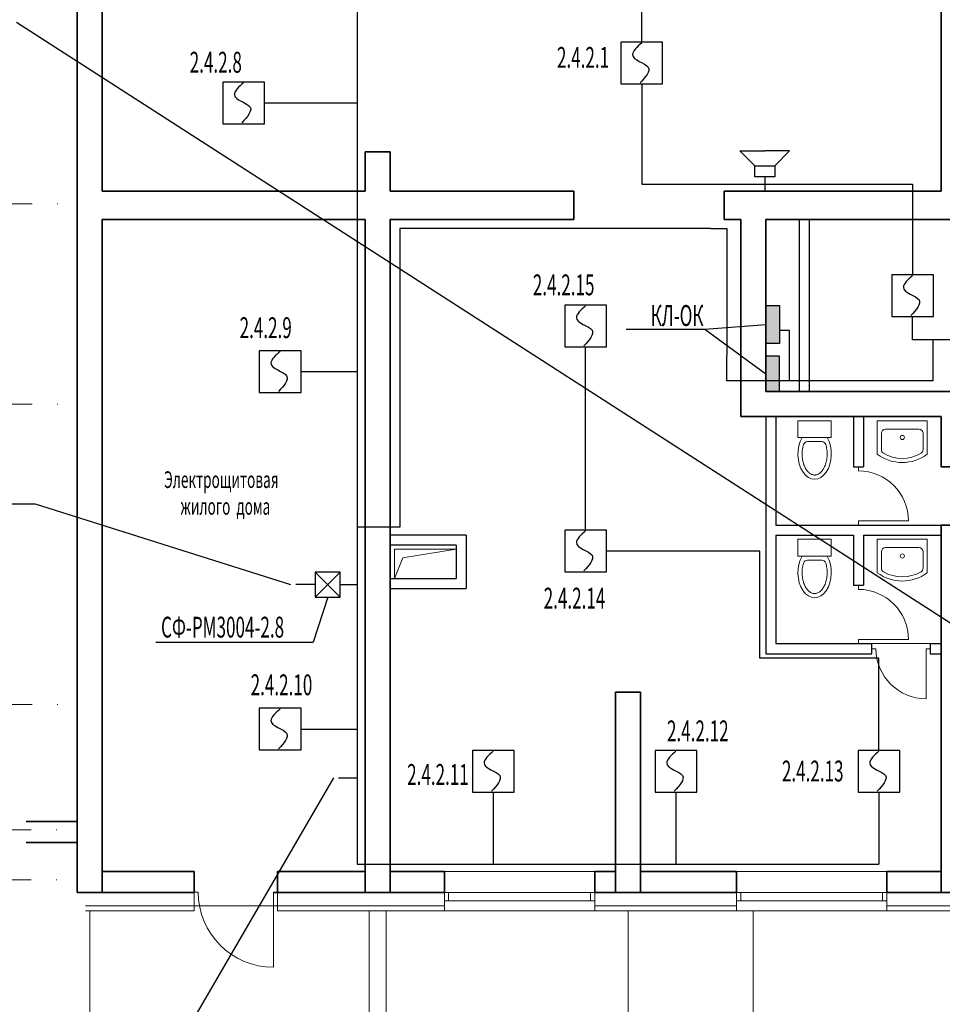
# Model space of a CAD drawing. Units: millimetres. Extents: x -78 to 7148, y -251 to 2374.
# Drawn here: x 3048 to 3159, y 2105 to 2223 of the extents above; entities that cross this region are included whole.
import ezdxf

# ---------------------------------------------------------------- set-up
doc = ezdxf.new("R2010")
doc.units = ezdxf.units.MM
doc.linetypes.add('ACAD_ISO04W100', pattern=[30, 24, -3, 0, -3])
for name, color, linetype, lineweight in [('Axis', 3, 'Continuous', 13), ('Brick', 5, 'Continuous', 35), ('Contur', 7, 'Continuous', 13), ('Doors', 4, 'Continuous', 15), ('Partitions', 5, 'Continuous', 25), ('Servise', 4, 'Continuous', 15), ('Text', 9, 'Continuous', 15), ('Walls', 5, 'Continuous', 35)]:
    doc.layers.add(name, color=color, linetype=linetype, lineweight=lineweight)
doc.layers.add('охранные извещатели', color=1, linetype='Continuous')
doc.layers.add('примечания', color=7, linetype='Continuous')
doc.linetypes.add('Кабель-канал', pattern='A,7,-1,[130,ltypeshp.shx,S=1,R=315,X=0,Y=0],-1,[130,ltypeshp.shx,S=1,R=315,X=0,Y=0],-1', length=10)

# ---------------------------------------------------------------- blocks, each defined once
blk = doc.blocks.new('Унитаз')
for p, q in [((296, 800), (296, 600)), ((296, 800), (696, 800)), ((696, 600), (696, 800)), ((296, 600), (696, 600)), ((411, 550), (581, 550))]:
    blk.add_line(p, q)
for centre, start, end in [((411, 500), 90, 162.1151), ((581, 500), 17.8828, 90)]:
    blk.add_arc(centre, 50, start, end)
blk.add_ellipse((496, 400), major_axis=(0, -300), ratio=0.666667, start_param=3.982661, end_param=8.583709)
blk.add_open_spline([(363, 515), (360, 506), (358, 496), (353, 476), (351, 466), (348, 444), (347, 433), (346, 411), (346, 400), (346, 378), (347, 367), (349, 345), (351, 334), (355, 313), (358, 303), (363, 283), (367, 274), (374, 255), (378, 247), (387, 230), (391, 222), (401, 208), (406, 201), (416, 189), (421, 184), (432, 174), (438, 170), (449, 163), (454, 160), (465, 155), (470, 153), (481, 151), (486, 150), (493, 150), (494, 150), (496, 150), (500, 150), (505, 150), (514, 152), (519, 153), (529, 156), (534, 158), (543, 163), (548, 166), (558, 173), (563, 177), (573, 186), (577, 191), (587, 202), (591, 208), (600, 221), (604, 228), (612, 243), (615, 251), (622, 267), (625, 275), (632, 296), (635, 309), (641, 335), (643, 348), (645, 376), (646, 389), (646, 417), (645, 431), (642, 458), (639, 471), (634, 495), (631, 505), (628, 515)], degree=3, knots=[4.261569, 4.261569, 4.261569, 4.261569, 4.379241, 4.379241, 4.503592, 4.503592, 4.627943, 4.627943, 4.752294, 4.752294, 4.876645, 4.876645, 5.000996, 5.000996, 5.125347, 5.125347, 5.249698, 5.249698, 5.374049, 5.374049, 5.4984, 5.4984, 5.622751, 5.622751, 5.747102, 5.747102, 5.871453, 5.871453, 5.995804, 5.995804, 6.120155, 6.120155, 6.244506, 6.244506, 6.283185, 6.283185, 6.283185, 6.395131, 6.395131, 6.507077, 6.507077, 6.619022, 6.619022, 6.730968, 6.730968, 6.842913, 6.842913, 6.954859, 6.954859, 7.066805, 7.066805, 7.17875, 7.17875, 7.290696, 7.290696, 7.402641, 7.402641, 7.557588, 7.557588, 7.712535, 7.712535, 7.867481, 7.867481, 8.022428, 8.022428, 8.177374, 8.177374, 8.304794, 8.304794, 8.304794, 8.304794])
blk = doc.blocks.new('Умывальник')
for p, q in [((195, 800), (195, 400)), ((195, 800), (795, 800)), ((795, 400), (795, 800)), ((245, 650), (245, 454)), ((295, 700), (695, 700)), ((745, 454), (745, 650))]:
    blk.add_line(p, q)
blk.add_circle((495, 600), 25)
for centre, radius, start, end in [((295, 650), 50, 90, 180), ((695, 650), 50, 0, 90), ((495, 800), 500, 233.1301, 306.8699), ((295, 454), 50, 180, 240), ((495, 800), 450, 240, 300), ((695, 454), 50, 300, 0)]:
    blk.add_arc(centre, radius, start, end)

msp = doc.modelspace()

# ---------------------------------------------------------------- hatches: boundary and pattern name
at = {"layer": 'охранные извещатели', "linetype": 'Кабель-канал'}
h = msp.add_hatch(color=256, dxfattribs=at)
h.paths.add_polyline_path([(3137.41, 2184.61), (3139.04, 2184.61), (3139.04, 2189.14), (3137.41, 2189.14)])
h.paths.add_polyline_path([(3139.04, 2183.07), (3137.41, 2183.07), (3137.41, 2178.84), (3139.04, 2178.84)])

# ---------------------------------------------------------------- linework, layer by layer
at = {"color": 7}
for p, q in [((3161.41, 2149.86), (3047.63, 2223.04)), ((3130.1, 2186.33), (3137.41, 2186.87)), ((3120.7, 2186.33), (3130.1, 2186.33)), ((3130.1, 2186.33), (3137.41, 2180.95)), ((3004.3, 2165.38), (3049.87, 2165.38)), ((3049.87, 2165.38), (3080.47, 2155.71)), ((3084.92, 2154.22), (3083.2, 2148.81)), ((3064.32, 2148.81), (3083.2, 2148.81)), ((3085.6, 2132.57), (3043.11, 2059.45))]:
    msp.add_line(p, q, dxfattribs=at)
at = {"layer": 'Axis', "linetype": 'ACAD_ISO04W100'}
for p, q in [((2995.41, 2201.34), (3054.91, 2201.34)), ((2995.41, 2177.34), (3054.91, 2177.34)), ((2995.41, 2141.34), (3054.91, 2141.34)), ((2995.28, 2126.34), (3054.91, 2126.34)), ((2995.28, 2120.34), (3054.91, 2120.34)), ((3056.41, 2072.34), (3056.41, 2116.64)), ((3120.91, 2072.34), (3120.91, 2116.64)), ((3135.91, 2072.34), (3135.91, 2116.64))]:
    msp.add_line(p, q, dxfattribs=at)
at = {"layer": 'Brick'}
for p, q in [((3048.81, 2127.34), (3054.91, 2127.34)), ((3048.81, 2124.84), (3054.91, 2124.84)), ((3068.91, 2121.34), (3057.91, 2121.34)), ((3068.91, 2121.34), (3068.91, 2118.84)), ((3078.91, 2121.34), (3078.91, 2118.84)), ((3078.91, 2121.34), (3089.41, 2121.34)), ((3092.41, 2121.34), (3098.91, 2121.34)), ((3098.91, 2121.34), (3098.91, 2118.84)), ((3116.91, 2121.34), (3116.91, 2118.84)), ((3116.91, 2121.34), (3119.41, 2121.34)), ((3122.41, 2121.34), (3133.91, 2121.34)), ((3133.91, 2121.34), (3133.91, 2118.84)), ((3151.91, 2121.34), (3151.91, 2118.84)), ((3151.91, 2121.34), (3158.41, 2121.34)), ((3057.41, 2118.84), (3068.41, 2118.84)), ((3057.91, 2118.84), (3068.91, 2118.84)), ((3078.41, 2118.84), (3088.91, 2118.84)), ((3078.91, 2118.84), (3089.41, 2118.84)), ((3092.41, 2118.84), (3098.91, 2118.84)), ((3116.91, 2118.84), (3119.41, 2118.84)), ((3122.41, 2118.84), (3133.91, 2118.84)), ((3151.91, 2118.84), (3158.41, 2118.84))]:
    msp.add_line(p, q, dxfattribs=at)
at = {"layer": 'Contur'}
for p, q in [((3150.11, 2148.64), (3157.11, 2148.64)), ((3098.91, 2121.34), (3116.91, 2121.34)), ((3133.91, 2121.34), (3151.91, 2121.34)), ((3068.91, 2118.84), (3068.91, 2116.64)), ((3078.91, 2118.84), (3078.91, 2116.64)), ((3098.91, 2118.84), (3098.91, 2116.64)), ((3116.91, 2118.84), (3116.91, 2116.64)), ((3133.91, 2118.84), (3133.91, 2116.64)), ((3151.91, 2118.84), (3151.91, 2116.64)), ((3055.91, 2117.24), (3098.91, 2117.24)), ((3116.91, 2117.24), (3133.91, 2117.24)), ((3151.91, 2117.24), (3163.01, 2117.24)), ((3055.91, 2116.64), (3068.91, 2116.64)), ((3078.91, 2116.64), (3163.61, 2116.64)), ((3089.91, 2103.34), (3089.91, 2116.64)), ((3091.91, 2101.34), (3091.91, 2116.64))]:
    msp.add_line(p, q, dxfattribs=at)
at = {"layer": 'Doors'}
for p, q in [((3148.51, 2169.84), (3148.51, 2169.34)), ((3154.51, 2163.34), (3148.51, 2163.34)), ((3148.51, 2162.84), (3148.51, 2163.34)), ((3148.51, 2155.64), (3148.51, 2155.14)), ((3148.51, 2148.64), (3148.51, 2149.14)), ((3154.51, 2149.14), (3148.51, 2149.14)), ((3150.11, 2148.04), (3150.61, 2148.04)), ((3156.61, 2142.04), (3156.61, 2148.04)), ((3157.11, 2148.04), (3156.61, 2148.04)), ((3068.91, 2118.87), (3069.41, 2118.87)), ((3078.41, 2109.87), (3078.41, 2118.87)), ((3078.91, 2118.84), (3078.41, 2118.84))]:
    msp.add_line(p, q, dxfattribs=at)
for centre, radius, start, end in [((3148.51, 2163.34), 6, 0, 90), ((3148.51, 2149.14), 6, 0, 90), ((3156.61, 2148.04), 6, 180, 270), ((3078.41, 2118.87), 9, 180, 270)]:
    msp.add_arc(centre, radius, start, end, dxfattribs=at)
at = {"layer": 'Partitions'}
for p, q in [((3141.41, 2199.44), (3141.41, 2178.84)), ((3142.61, 2199.44), (3142.61, 2178.84)), ((3137.41, 2175.84), (3137.41, 2147.44)), ((3138.61, 2175.84), (3138.61, 2162.84)), ((3147.91, 2175.84), (3147.91, 2169.84)), ((3149.11, 2175.84), (3149.11, 2169.84)), ((3147.91, 2169.84), (3149.11, 2169.84)), ((3138.61, 2162.84), (3158.41, 2162.84)), ((3101.51, 2161.64), (3092.41, 2161.64)), ((3101.51, 2161.64), (3101.51, 2155.24)), ((3138.61, 2161.64), (3147.91, 2161.64)), ((3138.61, 2161.64), (3138.61, 2148.64)), ((3147.91, 2161.64), (3147.91, 2155.64)), ((3149.11, 2161.64), (3158.41, 2161.64)), ((3149.11, 2161.64), (3149.11, 2155.64)), ((3100.31, 2160.44), (3092.41, 2160.44)), ((3100.31, 2160.44), (3100.31, 2156.44)), ((3092.41, 2156.44), (3100.31, 2156.44)), ((3092.41, 2155.24), (3101.51, 2155.24)), ((3147.91, 2155.64), (3149.11, 2155.64)), ((3138.61, 2148.64), (3150.11, 2148.64)), ((3150.11, 2147.44), (3150.11, 2148.64)), ((3157.11, 2148.64), (3157.11, 2147.44)), ((3157.11, 2148.64), (3158.41, 2148.64)), ((3137.41, 2147.44), (3150.11, 2147.44)), ((3157.11, 2147.44), (3158.41, 2147.44))]:
    msp.add_line(p, q, dxfattribs=at)
at = {"layer": 'Servise'}
for p, q in [((3092.91, 2159.94), (3100.31, 2159.94)), ((3092.91, 2159.94), (3092.91, 2156.44)), ((3093.91, 2158.94), (3100.31, 2159.94)), ((3093.91, 2158.94), (3092.91, 2156.44)), ((3098.91, 2118.84), (3116.91, 2118.84)), ((3099.41, 2118.84), (3099.41, 2117.84)), ((3116.41, 2118.84), (3116.41, 2117.84)), ((3133.91, 2118.84), (3151.91, 2118.84)), ((3134.41, 2118.84), (3134.41, 2117.84)), ((3151.41, 2118.84), (3151.41, 2117.84)), ((3098.91, 2117.84), (3116.91, 2117.84)), ((3133.91, 2117.84), (3151.91, 2117.84))]:
    msp.add_line(p, q, dxfattribs=at)
at = {"layer": 'Walls'}
for p, q in [((3158.41, 2202.84), (3158.41, 2298.84)), ((3054.91, 2118.84), (3054.91, 2277.84)), ((3057.91, 2202.84), (3057.91, 2277.84)), ((3089.41, 2202.84), (3089.41, 2207.54)), ((3089.41, 2207.54), (3092.41, 2207.54)), ((3092.41, 2202.84), (3092.41, 2207.54)), ((3057.91, 2202.84), (3089.41, 2202.84)), ((3092.41, 2202.84), (3114.41, 2202.84)), ((3114.41, 2199.44), (3114.41, 2202.84)), ((3132.41, 2199.44), (3132.41, 2202.84)), ((3132.41, 2202.84), (3158.41, 2202.84)), ((3057.91, 2118.84), (3057.91, 2199.44)), ((3057.91, 2199.44), (3089.41, 2199.44)), ((3089.41, 2118.84), (3089.41, 2199.44)), ((3092.41, 2118.84), (3092.41, 2199.44)), ((3092.41, 2199.44), (3114.41, 2199.44)), ((3132.41, 2199.44), (3134.41, 2199.44)), ((3134.41, 2175.84), (3134.41, 2199.44)), ((3137.41, 2178.84), (3137.41, 2199.44)), ((3137.41, 2199.44), (3162.41, 2199.44)), ((3137.41, 2178.84), (3202.51, 2178.84)), ((3134.41, 2175.84), (3158.41, 2175.84)), ((3158.41, 2169.84), (3158.41, 2175.84)), ((3158.41, 2169.84), (3161.41, 2169.84)), ((3158.41, 2118.84), (3158.41, 2162.84)), ((3158.41, 2162.84), (3161.41, 2162.84)), ((3119.41, 2142.84), (3119.41, 2118.84)), ((3119.41, 2142.84), (3122.41, 2142.84)), ((3122.41, 2142.84), (3122.41, 2118.84)), ((3057.91, 2118.84), (3054.91, 2118.84)), ((3089.41, 2118.84), (3092.41, 2118.84)), ((3119.41, 2118.84), (3122.41, 2118.84)), ((3158.41, 2118.84), (3161.41, 2118.84))]:
    msp.add_line(p, q, dxfattribs=at)
at = {"layer": 'охранные извещатели', "linetype": 'Кабель-канал'}
for p, q in [((3122.55, 2220.69), (3122.55, 2249.81)), ((3088.47, 2246.54), (3088.47, 2122.24)), ((3122.55, 2215.69), (3122.55, 2203.68)), ((3077.35, 2213.42), (3088.47, 2213.42)), ((3137.29, 2204.58), (3137.29, 2202.84)), ((3122.55, 2203.68), (3155, 2203.68)), ((3155, 2203.68), (3155, 2192.82)), ((3130.83, 2198.36), (3093.58, 2198.36)), ((3093.58, 2198.36), (3093.58, 2162.61)), ((3130.83, 2198.36), (3132.74, 2198.36)), ((3132.74, 2198.36), (3132.74, 2186.22)), ((3155, 2185.05), (3155, 2187.82)), ((3132.74, 2186.22), (3132.71, 2180.12)), ((3140.26, 2186.17), (3139.04, 2186.17)), ((3140.24, 2180.12), (3140.26, 2186.17)), ((3211.35, 2185.05), (3155, 2185.05)), ((3157.42, 2185.05), (3157.42, 2180.12)), ((3115.82, 2162.23), (3115.82, 2184.19)), ((3081.73, 2181.23), (3088.47, 2181.23)), ((3157.42, 2180.12), (3132.71, 2180.12)), ((3093.58, 2162.61), (3088.47, 2162.61)), ((3136.71, 2159.73), (3118.32, 2159.73)), ((3136.71, 2146.92), (3136.71, 2159.73)), ((3083.42, 2155.72), (3081.1, 2155.72)), ((3086.42, 2155.72), (3088.47, 2155.72)), ((3150.97, 2146.92), (3136.71, 2146.92)), ((3150.97, 2135.84), (3150.97, 2146.92)), ((3081.73, 2138.41), (3088.47, 2138.41)), ((3086.21, 2132.57), (3088.47, 2132.57)), ((3104.76, 2130.84), (3104.76, 2122.24)), ((3126.65, 2130.84), (3126.65, 2122.24)), ((3150.97, 2130.84), (3150.97, 2122.24)), ((3088.47, 2122.24), (3118.1, 2122.24)), ((3118.1, 2122.24), (3150.97, 2122.24))]:
    msp.add_line(p, q, dxfattribs=at)
at = {"layer": 'охранные извещатели', "linetype": 'ByBlock', "ltscale": 150}
for p, q in [((3120.05, 2220.69), (3120.05, 2215.69)), ((3125.05, 2220.69), (3120.05, 2220.69)), ((3125.05, 2215.69), (3125.05, 2220.69)), ((3072.35, 2215.92), (3072.35, 2210.92)), ((3077.35, 2215.92), (3072.35, 2215.92)), ((3077.35, 2210.92), (3077.35, 2215.92)), ((3120.05, 2215.69), (3125.05, 2215.69)), ((3072.35, 2210.92), (3077.35, 2210.92)), ((3152.5, 2192.82), (3152.5, 2187.82)), ((3157.5, 2192.82), (3152.5, 2192.82)), ((3157.5, 2187.82), (3157.5, 2192.82)), ((3113.32, 2189.19), (3113.32, 2184.19)), ((3118.32, 2189.19), (3113.32, 2189.19)), ((3118.32, 2184.19), (3118.32, 2189.19)), ((3152.5, 2187.82), (3157.5, 2187.82)), ((3076.73, 2183.73), (3076.73, 2178.73)), ((3081.73, 2183.73), (3076.73, 2183.73)), ((3081.73, 2178.73), (3081.73, 2183.73)), ((3113.32, 2184.19), (3118.32, 2184.19)), ((3076.73, 2178.73), (3081.73, 2178.73)), ((3113.32, 2162.23), (3113.32, 2157.23)), ((3118.32, 2162.23), (3113.32, 2162.23)), ((3118.32, 2157.23), (3118.32, 2162.23)), ((3113.32, 2157.23), (3118.32, 2157.23)), ((3076.73, 2140.91), (3076.73, 2135.91)), ((3081.73, 2140.91), (3076.73, 2140.91)), ((3081.73, 2135.91), (3081.73, 2140.91)), ((3076.73, 2135.91), (3081.73, 2135.91)), ((3102.26, 2135.84), (3102.26, 2130.84)), ((3107.26, 2135.84), (3102.26, 2135.84)), ((3107.26, 2130.84), (3107.26, 2135.84)), ((3124.15, 2135.84), (3124.15, 2130.84)), ((3129.15, 2135.84), (3124.15, 2135.84)), ((3129.15, 2130.84), (3129.15, 2135.84)), ((3148.47, 2135.84), (3148.47, 2130.84)), ((3153.47, 2135.84), (3148.47, 2135.84)), ((3153.47, 2130.84), (3153.47, 2135.84)), ((3102.26, 2130.84), (3107.26, 2130.84)), ((3124.15, 2130.84), (3129.15, 2130.84)), ((3148.47, 2130.84), (3153.47, 2130.84))]:
    msp.add_line(p, q, dxfattribs=at)
at = {"layer": 'охранные извещатели'}
for p, q in [((3134.31, 2207.66), (3137.29, 2207.66)), ((3136.1, 2205.87), (3134.31, 2207.66)), ((3140.27, 2207.66), (3137.29, 2207.66)), ((3138.48, 2205.87), (3140.27, 2207.66)), ((3086.42, 2157.22), (3083.42, 2154.22)), ((3083.42, 2157.22), (3086.42, 2154.22))]:
    msp.add_line(p, q, dxfattribs=at)
at = {"layer": 'охранные извещатели', "linetype": 'Кабель-канал'}
for points in [[(3136.1, 2204.58), (3136.1, 2205.87), (3138.48, 2205.87), (3138.48, 2204.58)], [(3137.41, 2189.14), (3139.04, 2189.14), (3139.04, 2184.61), (3137.41, 2184.61)], [(3137.41, 2178.84), (3139.04, 2178.84), (3139.04, 2183.07), (3137.41, 2183.07)]]:
    msp.add_lwpolyline(points, close=True, dxfattribs=at)
at = {"layer": 'охранные извещатели'}
msp.add_lwpolyline([(3083.42, 2154.22), (3086.42, 2154.22), (3086.42, 2157.22), (3083.42, 2157.22)], close=True, dxfattribs=at)
for points in [[(3122.55, 2220.6), (3121.96, 2220.15), (3120.56, 2218.65), (3124.35, 2218), (3122.98, 2216.5), (3122.35, 2215.81)], [(3074.85, 2215.83), (3074.26, 2215.38), (3072.86, 2213.88), (3076.65, 2213.23), (3075.28, 2211.73), (3074.65, 2211.04)], [(3155, 2192.73), (3154.41, 2192.28), (3153.01, 2190.78), (3156.8, 2190.13), (3155.43, 2188.63), (3154.8, 2187.94)], [(3115.82, 2189.1), (3115.23, 2188.65), (3113.83, 2187.15), (3117.62, 2186.5), (3116.25, 2185), (3115.62, 2184.31)], [(3079.23, 2183.64), (3078.64, 2183.19), (3077.24, 2181.69), (3081.03, 2181.04), (3079.66, 2179.54), (3079.03, 2178.85)], [(3115.82, 2162.14), (3115.23, 2161.69), (3113.83, 2160.19), (3117.62, 2159.54), (3116.25, 2158.04), (3115.62, 2157.35)], [(3079.23, 2140.82), (3078.64, 2140.37), (3077.24, 2138.87), (3081.03, 2138.22), (3079.66, 2136.72), (3079.03, 2136.03)], [(3104.76, 2135.75), (3104.17, 2135.3), (3102.77, 2133.8), (3106.56, 2133.15), (3105.19, 2131.65), (3104.56, 2130.96)], [(3126.65, 2135.75), (3126.06, 2135.3), (3124.66, 2133.8), (3128.45, 2133.15), (3127.08, 2131.65), (3126.45, 2130.96)], [(3150.97, 2135.75), (3150.38, 2135.3), (3148.98, 2133.8), (3152.77, 2133.15), (3151.4, 2131.65), (3150.77, 2130.96)]]:
    msp.add_open_spline(points, degree=3, knots=[2.907545, 2.907545, 2.907545, 2.907545, 4.722777, 7.9526, 10.778015, 10.778015, 10.778015, 10.778015], dxfattribs=at)

# ---------------------------------------------------------------- block references
at = {"layer": 'Servise', "xscale": -0.01000000000203727, "yscale": 0.01000000000021828, "zscale": 0.01}
for name, p in [('Унитаз', (3148.22, 2167.34)), ('Умывальник', (3158.71, 2167.34)), ('Унитаз', (3148.22, 2153.14)), ('Умывальник', (3158.71, 2153.14))]:
    msp.add_blockref(name, p, dxfattribs=at)

# ---------------------------------------------------------------- texts
at = {"color": 7, "width": 0.6}
for s, p in [('2.4.2.1', (3112.39, 2217.62)), ('2.4.2.8', (3068.39, 2217.04)), ('2.4.2.15', (3109.5, 2190.37)), ('2.4.2.9', (3074.37, 2185.24)), ('2.4.2.14', (3110.8, 2152.84)), ('2.4.2.10', (3075.69, 2142.46)), ('2.4.2.12', (3125.57, 2136.94)), ('2.4.2.11', (3094.44, 2131.72)), ('2.4.2.13', (3139.34, 2132.13))]:
    msp.add_text(s, height=2.5, dxfattribs=at).set_placement(p)
at = {"layer": 'Text', "width": 0.6}
for s, p in [('Электрощитовая', (3065.32, 2167.29)), ('жилого  дома', (3067.28, 2164.09))]:
    msp.add_text(s, height=2, dxfattribs=at).set_placement(p)
at = {"layer": 'примечания', "color": 7, "width": 0.6}
for s, p in [('КЛ-ОК', (3123.62, 2186.7)), ('СФ-РМ3004-2.8', (3064.96, 2149.37))]:
    msp.add_text(s, height=2.5, dxfattribs=at).set_placement(p)

doc.saveas('drawing.dxf')
